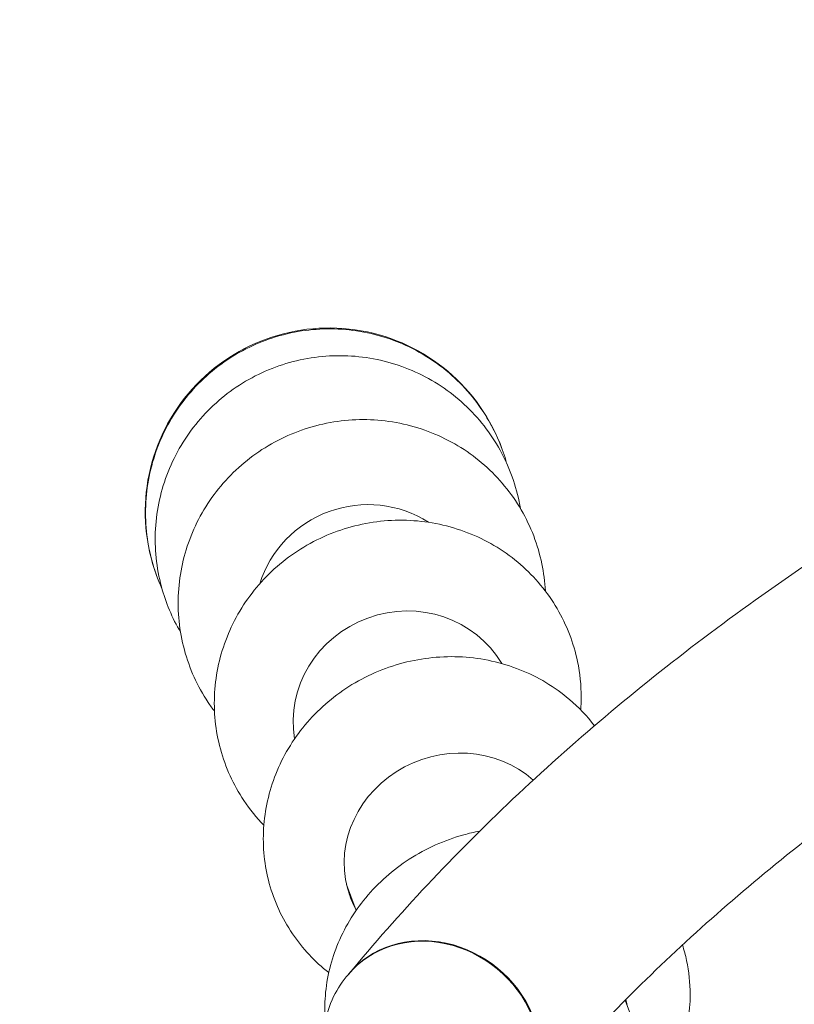
# Model space of a CAD drawing. Units: millimetres. Extents: x 9222 to 16698, y -3813 to 4637.
# Drawn here: x 12513 to 12976, y 1733 to 2322 of the extents above; entities that cross this region are included whole.
import ezdxf

# ---------------------------------------------------------------- set-up
doc = ezdxf.new("R2010")
doc.units = ezdxf.units.MM
doc.linetypes.add('STRICHPUNKT', pattern=[1, 0.5, -0.25, 0, -0.25])
doc.layers.add('SICHER-MIN', color=7, linetype='STRICHPUNKT')

# ---------------------------------------------------------------- blocks, each defined once
blk = doc.blocks.new('A$C7d90b304')
at = {"lineweight": 0}
for p, q in [((12045.82, 3326.23), (12051.51, 3310.59)), ((12046.8, 3272.21), (12045.69, 3270.87)), ((12220.91, 3234.02), (12212.52, 3257.06))]:
    blk.add_line(p, q, dxfattribs=at)
blk.add_arc((12035.47, 3549.1), 110, 19.85416, 200.14293, dxfattribs=at)
for centre, major_axis, ratio, start_param, end_param in [((12057.87, 3487.55), (-62.96, -22.91), 0.98095, -2.500689, -0.640903), ((12080.58, 3425.15), (62.96, 22.91), 0.960042, 0.177271, 2.964321), ((12110.91, 3341.83), (-62.96, -22.91), 0.931681, -2.674655, 0), ((12109.67, 3345.24), (-62.96, -22.91), 0.931681, 0.029108, 0.122236), ((12110.91, 3341.83), (-62.96, -22.91), 0.931681, 0, 0.122233), ((12098.02, 3229.8), (51.22, -42.41), 0.895566, 0, 3.141593), ((12148.61, 3238.22), (62.96, 22.91), 0.896087, -0.122233, -0.066535)]:
    blk.add_ellipse(centre, major_axis=major_axis, ratio=ratio, start_param=start_param, end_param=end_param, dxfattribs=at)
at = {"lineweight": 0, "extrusion": (0, 0, -1)}
blk.add_ellipse((12098.3, 3230.14), major_axis=(-51.22, 42.41), ratio=0.895566, start_param=-0.003735, end_param=3.145328, dxfattribs=at)
at = {"lineweight": 0}
for points, knots in [([(12689.57, 3709.4), (12634.8, 3687.69), (12582.26, 3664.48), (12481.83, 3615.05), (12433.94, 3588.83), (12342.99, 3533.44), (12299.93, 3504.26), (12218.83, 3442.98), (12180.8, 3410.88), (12109.96, 3343.83), (12077.16, 3308.87), (12047.08, 3272.55)], [4.4066909, 4.4066909, 4.4066909, 4.4066909, 4.4653891, 4.4653891, 4.5240874, 4.5240874, 4.5827856, 4.5827856, 4.6414839, 4.6414839, 4.7001821, 4.7001821, 4.7001821, 4.7001821]), ([(11935.46, 3503.2), (11932.98, 3508.67), (11930.96, 3514.33), (11926.37, 3531.46), (11925.17, 3543.28), (11926.54, 3566.71), (11929.11, 3578.3), (11937.78, 3600.11), (11943.87, 3610.31), (11958.96, 3628.28), (11967.95, 3636.05), (11987.93, 3648.36), (11998.91, 3652.91), (12021.75, 3658.31), (12033.6, 3659.17), (12056.97, 3657.12), (12068.5, 3654.21), (12090.04, 3644.91), (12100.06, 3638.52), (12117.58, 3622.92), (12125.08, 3613.7), (12135.53, 3595.59), (12139.12, 3587.06), (12141.59, 3578.22)], [2.716407, 2.716407, 2.716407, 2.716407, 2.88003, 2.88003, 3.199994, 3.199994, 3.519968, 3.519968, 3.839964, 3.839964, 4.159983, 4.159983, 4.480017, 4.480017, 4.800053, 4.800053, 5.120077, 5.120077, 5.440079, 5.440079, 5.760058, 5.760058, 6.010408, 6.010408, 6.010408, 6.010408]), ([(11946.6, 3477.07), (11941.57, 3485.58), (11937.71, 3494.77), (11932.13, 3515.59), (11930.93, 3527.36), (11932.29, 3550.68), (11934.86, 3562.23), (11943.51, 3583.97), (11949.58, 3594.15), (11964.65, 3612.11), (11973.63, 3619.88), (11993.6, 3632.22), (12004.58, 3636.78), (12027.43, 3642.24), (12039.3, 3643.13), (12062.7, 3641.13), (12074.23, 3638.25), (12095.79, 3629), (12105.81, 3622.64), (12123.32, 3607.11), (12130.81, 3597.93), (12142.51, 3577.7), (12146.72, 3566.64), (12149.37, 3553.82), (12149.62, 3552.44), (12149.85, 3551.04)], [2.611149, 2.611149, 2.611149, 2.611149, 2.880951, 2.880951, 3.199805, 3.199805, 3.519007, 3.519007, 3.838873, 3.838873, 4.159453, 4.159453, 4.480516, 4.480516, 4.801644, 4.801644, 5.122394, 5.122394, 5.442466, 5.442466, 5.76183, 5.76183, 6.080737, 6.080737, 6.119252, 6.119252, 6.119252, 6.119252]), ([(11966.9, 3429.74), (11965.57, 3431.5), (11964.29, 3433.3), (11956.69, 3444.77), (11951.87, 3455.44), (11945.86, 3477.75), (11944.67, 3489.38), (11946.03, 3512.47), (11948.58, 3523.91), (11957.16, 3545.49), (11963.21, 3555.61), (11978.21, 3573.53), (11987.17, 3581.3), (12007.12, 3593.71), (12018.11, 3598.33), (12041, 3603.9), (12052.89, 3604.86), (12076.35, 3602.99), (12087.91, 3600.18), (12109.49, 3591.06), (12119.52, 3584.77), (12137, 3569.39), (12144.47, 3560.31), (12156.11, 3540.29), (12160.29, 3529.36), (12163.75, 3512.67), (12164.45, 3507.22), (12164.73, 3501.74)], [2.506262, 2.506262, 2.506262, 2.506262, 2.566642, 2.566642, 2.883182, 2.883182, 3.199351, 3.199351, 3.51669, 3.51669, 3.836243, 3.836243, 4.158159, 4.158159, 4.481669, 4.481669, 4.805409, 4.805409, 5.127925, 5.127925, 5.448207, 5.448207, 5.766113, 5.766113, 6.082468, 6.082468, 6.232707, 6.232707, 6.232707, 6.232707]), ([(12738.04, 3585.54), (12686.43, 3565.08), (12637.19, 3543.29), (12543.59, 3497.19), (12499.23, 3472.89), (12415.54, 3421.89), (12376.2, 3395.2), (12302.63, 3339.59), (12268.4, 3310.67), (12205.09, 3250.74), (12176.02, 3219.72), (12149.52, 3187.72)], [4.4068914, 4.4068914, 4.4068914, 4.4068914, 4.4655496, 4.4655496, 4.5242077, 4.5242077, 4.5828658, 4.5828658, 4.641524, 4.641524, 4.7001821, 4.7001821, 4.7001821, 4.7001821]), ([(11996.4, 3361.65), (11992, 3366.19), (11988.01, 3371.13), (11978.17, 3385.83), (11973.39, 3396.32), (11967.46, 3418.24), (11966.29, 3429.67), (11967.63, 3452.37), (11970.16, 3463.64), (11978.64, 3484.97), (11984.64, 3495), (11999.54, 3512.85), (12008.47, 3520.63), (12028.39, 3533.14), (12039.39, 3537.83), (12062.32, 3543.59), (12074.26, 3544.66), (12097.81, 3542.99), (12109.41, 3540.29), (12131.04, 3531.38), (12141.08, 3525.21), (12158.52, 3510.07), (12165.96, 3501.14), (12177.51, 3481.44), (12181.64, 3470.7), (12185.42, 3452.54), (12186.16, 3445.34), (12186.16, 3438.15)], [2.400079, 2.400079, 2.400079, 2.400079, 2.574113, 2.574113, 2.886778, 2.886778, 3.198614, 3.198614, 3.512955, 3.512955, 3.83201, 3.83201, 4.156025, 4.156025, 4.483357, 4.483357, 4.811216, 4.811216, 5.136615, 5.136615, 5.457354, 5.457354, 5.772996, 5.772996, 6.085255, 6.085255, 6.283185, 6.283185, 6.283185, 6.283185]), ([(12035.23, 3273.46), (12026.88, 3280.01), (12019.51, 3287.87), (12007.31, 3305.89), (12002.59, 3316.13), (11996.75, 3337.54), (11995.61, 3348.68), (11996.92, 3370.87), (11999.42, 3381.9), (12007.77, 3402.88), (12013.71, 3412.79), (12028.47, 3430.54), (12037.36, 3438.33), (12057.23, 3450.96), (12068.24, 3455.75), (12091.23, 3461.77), (12103.22, 3462.98), (12126.87, 3461.61), (12138.54, 3459.06), (12160.25, 3450.43), (12170.31, 3444.43), (12184.65, 3432.21), (12189.68, 3426.93), (12194.1, 3421.16)], [2.289734, 2.289734, 2.289734, 2.289734, 2.584522, 2.584522, 2.891795, 2.891795, 3.197532, 3.197532, 3.507657, 3.507657, 3.826012, 3.826012, 4.152881, 4.152881, 4.485339, 4.485339, 4.818788, 4.818788, 5.148306, 5.148306, 5.469927, 5.469927, 5.670941, 5.670941, 5.670941, 5.670941]), ([(12033.19, 3243.89), (12032.81, 3248.49), (12032.76, 3253.12), (12033.68, 3268.6), (12036.13, 3279.34), (12044.31, 3299.87), (12050.17, 3309.62), (12064.76, 3327.25), (12073.6, 3335.03), (12093.4, 3347.8), (12104.4, 3352.71), (12119.05, 3356.74), (12122.25, 3357.48), (12125.46, 3358.08)], [3.06747, 3.06747, 3.06747, 3.06747, 3.195944, 3.195944, 3.500492, 3.500492, 3.817904, 3.817904, 4.148382, 4.148382, 4.487168, 4.487168, 4.580221, 4.580221, 4.580221, 4.580221]), ([(12246.73, 3290.04), (12247.7, 3286.98), (12248.53, 3283.86), (12250.6, 3274.05), (12251.31, 3267.25), (12251.31, 3260.45)], [6.0045387, 6.0045387, 6.0045387, 6.0045387, 6.0938241, 6.0938241, 6.2831853, 6.2831853, 6.2831853, 6.2831853]), ([(12148.12, 3186.04), (12144.01, 3181.08), (12139.06, 3176.81), (12127.99, 3170.06), (12121.87, 3167.61), (12108.95, 3164.67), (12102.14, 3164.25), (12088.48, 3165.5), (12081.63, 3167.23), (12068.58, 3172.72), (12062.39, 3176.51), (12051.38, 3185.8), (12046.56, 3191.31), (12038.85, 3203.47), (12035.95, 3210.11), (12032.47, 3223.81), (12031.83, 3230.85), (12032.93, 3244.51), (12034.57, 3251.13), (12039.45, 3262.17), (12042.28, 3266.76), (12045.69, 3270.87)], [3.44455, 3.44455, 3.44455, 3.44455, 3.743701, 3.743701, 4.047367, 4.047367, 4.362184, 4.362184, 4.68936, 4.68936, 5.025128, 5.025128, 5.363714, 5.363714, 5.699077, 5.699077, 6.025179, 6.025179, 6.338275, 6.338275, 6.586142, 6.586142, 6.586142, 6.586142]), ([(12251.31, 3260.45), (12251.31, 3249.59), (12249.5, 3238.78), (12245.66, 3227.25), (12245.2, 3225.96), (12244.71, 3224.67)], [0, 0, 0, 0, 0.3027109, 0.3027109, 0.3414021, 0.3414021, 0.3414021, 0.3414021])]:
    blk.add_open_spline(points, degree=3, knots=knots, dxfattribs=at)
blk.add_open_spline([(12186.16, 3438.15), (12186.16, 3435.64), (12186.07, 3433.12), (12185.89, 3430.61)], degree=3, dxfattribs=at)

msp = doc.modelspace()

# ---------------------------------------------------------------- linework, layer by layer
at = {"layer": 'SICHER-MIN'}
msp.add_lwpolyline([(16293.645, 966.797, -0.9491729), (11639.142, -1380.541), (10431.593, 732.234, -0.8193903), (14289.114, 4095.971, -0.2388369), (15900.958, 3381.003, -0.4804587)], format="xyb", close=True, dxfattribs=at)

# ---------------------------------------------------------------- block references
msp.add_blockref('A$C7d90b304', (662.121, -1521.744))

doc.saveas('drawing.dxf')
